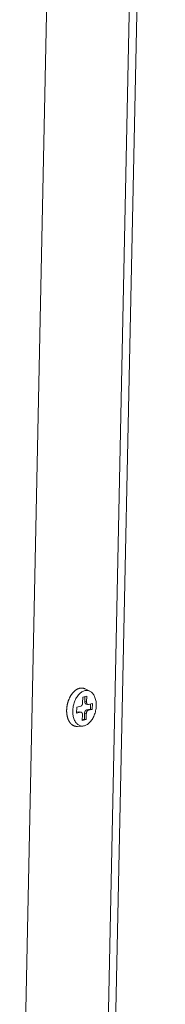
# Model space of a CAD drawing. Extents: x 1161 to 2211, y 0 to 1485.
# Drawn here: x 2027 to 2036, y 841 to 900 of the extents above; entities that cross this region are included whole.
import ezdxf

# ---------------------------------------------------------------- set-up
doc = ezdxf.new("R2010")
doc.units = 0
doc.header["$LTSCALE"] = 15
doc.layers.get('0').update_dxf_attribs({"linetype": 'CONTINUOUS'})
doc.layers.add('rahm2', color=2, linetype='CONTINUOUS', plot=False)
doc.layers.add('UK4', color=4, linetype='CONTINUOUS')

# ---------------------------------------------------------------- blocks, each defined once
blk = doc.blocks.new('W629.de_P2_2')
at = {"lineweight": 0, "extrusion": (-5.55112e-17, 0.965885, 0.258972)}
for p, q in [((349.65, 295.479), (351.133, 366.115)), ((350.921, 365.813), (349.442, 295.318)), ((347.149, 293.531), (348.602, 363.978)), ((348.876, 310.249), (348.982, 310.274)), ((349.07, 310.409), (348.939, 310.474)), ((348.982, 310.274), (348.979, 310.114)), ((348.711, 309.972), (348.818, 309.997)), ((348.872, 310.09), (348.876, 310.249)), ((348.931, 310.124), (348.934, 310.263)), ((348.979, 310.114), (348.931, 310.124)), ((349.016, 310.047), (348.968, 310.056)), ((349.03, 310.047), (349.137, 310.072)), ((349.086, 309.922), (349.089, 310.061)), ((349.137, 310.072), (349.133, 309.913)), ((348.708, 309.813), (348.711, 309.972)), ((348.708, 309.834), (348.767, 309.847)), ((348.814, 309.838), (348.708, 309.813)), ((348.814, 309.838), (348.767, 309.847)), ((348.829, 309.838), (348.781, 309.848)), ((348.863, 309.611), (348.866, 309.771)), ((348.921, 309.646), (348.925, 309.805)), ((348.972, 309.796), (348.925, 309.805)), ((348.972, 309.796), (348.969, 309.636)), ((348.979, 309.897), (349.086, 309.922)), ((349.027, 309.888), (348.979, 309.897)), ((349.133, 309.913), (349.027, 309.888)), ((349.133, 309.913), (349.086, 309.922)), ((348.863, 309.632), (348.921, 309.646)), ((348.969, 309.636), (348.863, 309.611)), ((348.969, 309.636), (348.921, 309.646)), ((348.875, 309.456), (348.729, 309.447))]:
    blk.add_line(p, q, dxfattribs=at)
at = {"lineweight": 0}
for points in [[(348.939, 310.474), (348.932, 310.477), (348.926, 310.48), (348.919, 310.482), (348.912, 310.485), (348.905, 310.487), (348.898, 310.489), (348.891, 310.491), (348.885, 310.492), (348.877, 310.493), (348.87, 310.494), (348.863, 310.495), (348.856, 310.496), (348.849, 310.496), (348.842, 310.496), (348.835, 310.496), (348.827, 310.495), (348.82, 310.495), (348.813, 310.494), (348.805, 310.493), (348.798, 310.491), (348.791, 310.49), (348.783, 310.488), (348.776, 310.486), (348.769, 310.483), (348.761, 310.481), (348.754, 310.478), (348.747, 310.475), (348.739, 310.472), (348.732, 310.469), (348.725, 310.465), (348.718, 310.461), (348.71, 310.457), (348.703, 310.453), (348.696, 310.448), (348.689, 310.443), (348.682, 310.438), (348.675, 310.433), (348.668, 310.428), (348.661, 310.422), (348.654, 310.416), (348.647, 310.41), (348.64, 310.404), (348.634, 310.398), (348.627, 310.391), (348.621, 310.384), (348.614, 310.377), (348.608, 310.37), (348.601, 310.363), (348.595, 310.355), (348.589, 310.348), (348.583, 310.34), (348.577, 310.332), (348.571, 310.324), (348.565, 310.315), (348.559, 310.307), (348.554, 310.298), (348.548, 310.289), (348.543, 310.281), (348.538, 310.271), (348.532, 310.262), (348.527, 310.253), (348.522, 310.243), (348.517, 310.234), (348.513, 310.224), (348.508, 310.214), (348.504, 310.204), (348.499, 310.194), (348.495, 310.184), (348.491, 310.174), (348.487, 310.164), (348.483, 310.153), (348.479, 310.143), (348.476, 310.132), (348.472, 310.122), (348.469, 310.111), (348.466, 310.1), (348.463, 310.089), (348.46, 310.078), (348.457, 310.067), (348.455, 310.056), (348.452, 310.045), (348.45, 310.034), (348.448, 310.023), (348.446, 310.012), (348.444, 310.001), (348.442, 309.99), (348.441, 309.979), (348.439, 309.968), (348.438, 309.957), (348.437, 309.945), (348.436, 309.934), (348.435, 309.923), (348.435, 309.912), (348.434, 309.901), (348.434, 309.89)], [(348.818, 309.997), (348.819, 309.998), (348.819, 309.998), (348.82, 309.998), (348.821, 309.998), (348.822, 309.999), (348.823, 309.999), (348.824, 309.999), (348.825, 310), (348.826, 310), (348.826, 310.001), (348.827, 310.001), (348.828, 310.001), (348.829, 310.002), (348.83, 310.002), (348.831, 310.003), (348.832, 310.003), (348.832, 310.004), (348.833, 310.005), (348.834, 310.005), (348.835, 310.006), (348.836, 310.006), (348.837, 310.007), (348.838, 310.008), (348.838, 310.008), (348.839, 310.009), (348.84, 310.01), (348.841, 310.011), (348.842, 310.011), (348.842, 310.012), (348.843, 310.013), (348.844, 310.014), (348.845, 310.015), (348.845, 310.015), (348.846, 310.016), (348.847, 310.017), (348.848, 310.018), (348.848, 310.019), (348.849, 310.02), (348.85, 310.021), (348.851, 310.022), (348.851, 310.023), (348.852, 310.024), (348.853, 310.025), (348.853, 310.026), (348.854, 310.027), (348.855, 310.028), (348.855, 310.029), (348.856, 310.03), (348.857, 310.031), (348.857, 310.032), (348.858, 310.033), (348.859, 310.035), (348.859, 310.036), (348.86, 310.037), (348.86, 310.038), (348.861, 310.039), (348.861, 310.04), (348.862, 310.042), (348.862, 310.043), (348.863, 310.044), (348.863, 310.045), (348.864, 310.046), (348.864, 310.048), (348.865, 310.049), (348.865, 310.05), (348.866, 310.051), (348.866, 310.053), (348.867, 310.054), (348.867, 310.055), (348.867, 310.056), (348.868, 310.058), (348.868, 310.059), (348.868, 310.06), (348.869, 310.062), (348.869, 310.063), (348.869, 310.064), (348.87, 310.066), (348.87, 310.067), (348.87, 310.068), (348.87, 310.07), (348.871, 310.071), (348.871, 310.072), (348.871, 310.074), (348.871, 310.075), (348.871, 310.076), (348.872, 310.078), (348.872, 310.079), (348.872, 310.08), (348.872, 310.082), (348.872, 310.083), (348.872, 310.084), (348.872, 310.086), (348.872, 310.087), (348.872, 310.088), (348.872, 310.09)], [(348.968, 310.056), (348.967, 310.057), (348.967, 310.057), (348.966, 310.057), (348.965, 310.057), (348.965, 310.057), (348.964, 310.057), (348.963, 310.058), (348.963, 310.058), (348.962, 310.058), (348.961, 310.058), (348.961, 310.059), (348.96, 310.059), (348.959, 310.059), (348.959, 310.06), (348.958, 310.06), (348.958, 310.06), (348.957, 310.061), (348.956, 310.061), (348.956, 310.062), (348.955, 310.062), (348.954, 310.062), (348.954, 310.063), (348.953, 310.063), (348.953, 310.064), (348.952, 310.064), (348.952, 310.065), (348.951, 310.065), (348.95, 310.066), (348.95, 310.066), (348.949, 310.067), (348.949, 310.067), (348.948, 310.068), (348.948, 310.069), (348.947, 310.069), (348.947, 310.07), (348.946, 310.07), (348.946, 310.071), (348.945, 310.072), (348.945, 310.072), (348.944, 310.073), (348.944, 310.074), (348.943, 310.075), (348.943, 310.075), (348.942, 310.076), (348.942, 310.077), (348.942, 310.077), (348.941, 310.078), (348.941, 310.079), (348.94, 310.08), (348.94, 310.08), (348.94, 310.081), (348.939, 310.082), (348.939, 310.083), (348.938, 310.084), (348.938, 310.085), (348.938, 310.085), (348.937, 310.086), (348.937, 310.087), (348.937, 310.088), (348.936, 310.089), (348.936, 310.09), (348.936, 310.091), (348.935, 310.092), (348.935, 310.092), (348.935, 310.093), (348.935, 310.094), (348.934, 310.095), (348.934, 310.096), (348.934, 310.097), (348.934, 310.098), (348.934, 310.099), (348.933, 310.1), (348.933, 310.101), (348.933, 310.102), (348.933, 310.103), (348.933, 310.104), (348.932, 310.105), (348.932, 310.106), (348.932, 310.107), (348.932, 310.108), (348.932, 310.109), (348.932, 310.11), (348.932, 310.111), (348.932, 310.112), (348.932, 310.113), (348.931, 310.114), (348.931, 310.115), (348.931, 310.116), (348.931, 310.118), (348.931, 310.119), (348.931, 310.12), (348.931, 310.121), (348.931, 310.122), (348.931, 310.123), (348.931, 310.124)], [(348.979, 310.114), (348.979, 310.113), (348.979, 310.112), (348.979, 310.111), (348.979, 310.109), (348.979, 310.108), (348.979, 310.107), (348.979, 310.105), (348.979, 310.104), (348.979, 310.103), (348.979, 310.102), (348.979, 310.1), (348.979, 310.099), (348.98, 310.098), (348.98, 310.097), (348.98, 310.095), (348.98, 310.094), (348.98, 310.093), (348.981, 310.092), (348.981, 310.09), (348.981, 310.089), (348.981, 310.088), (348.982, 310.087), (348.982, 310.086), (348.982, 310.085), (348.983, 310.083), (348.983, 310.082), (348.983, 310.081), (348.984, 310.08), (348.984, 310.079), (348.984, 310.078), (348.985, 310.077), (348.985, 310.076), (348.986, 310.075), (348.986, 310.074), (348.987, 310.073), (348.987, 310.072), (348.987, 310.071), (348.988, 310.07), (348.988, 310.069), (348.989, 310.068), (348.989, 310.067), (348.99, 310.066), (348.991, 310.065), (348.991, 310.065), (348.992, 310.064), (348.992, 310.063), (348.993, 310.062), (348.993, 310.061), (348.994, 310.061), (348.995, 310.06), (348.995, 310.059), (348.996, 310.058), (348.997, 310.058), (348.997, 310.057), (348.998, 310.056), (348.999, 310.056), (348.999, 310.055), (349, 310.055), (349.001, 310.054), (349.001, 310.053), (349.002, 310.053), (349.003, 310.052), (349.004, 310.052), (349.004, 310.051), (349.005, 310.051), (349.006, 310.05), (349.007, 310.05), (349.007, 310.05), (349.008, 310.049), (349.009, 310.049), (349.01, 310.049), (349.011, 310.048), (349.011, 310.048), (349.012, 310.048), (349.013, 310.047), (349.014, 310.047), (349.015, 310.047), (349.016, 310.047), (349.016, 310.047), (349.017, 310.047), (349.018, 310.046), (349.019, 310.046), (349.02, 310.046), (349.021, 310.046), (349.022, 310.046), (349.022, 310.046), (349.023, 310.046), (349.024, 310.046), (349.025, 310.046), (349.026, 310.046), (349.027, 310.047), (349.028, 310.047), (349.028, 310.047), (349.029, 310.047), (349.03, 310.047)], [(348.434, 309.89), (348.434, 309.882), (348.434, 309.874), (348.434, 309.866), (348.434, 309.858), (348.434, 309.85), (348.434, 309.843), (348.435, 309.835), (348.435, 309.827), (348.436, 309.819), (348.436, 309.812), (348.437, 309.804), (348.438, 309.797), (348.439, 309.789), (348.44, 309.781), (348.441, 309.774), (348.442, 309.767), (348.443, 309.759), (348.444, 309.752), (348.445, 309.745), (348.447, 309.737), (348.448, 309.73), (348.45, 309.723), (348.451, 309.716), (348.453, 309.709), (348.455, 309.702), (348.457, 309.695), (348.459, 309.688), (348.461, 309.682), (348.463, 309.675), (348.465, 309.668), (348.467, 309.662), (348.47, 309.655), (348.472, 309.649), (348.474, 309.643), (348.477, 309.636), (348.48, 309.63), (348.482, 309.624), (348.485, 309.618), (348.488, 309.612), (348.491, 309.606), (348.494, 309.601), (348.497, 309.595), (348.5, 309.589), (348.503, 309.584), (348.506, 309.579), (348.509, 309.573), (348.513, 309.568), (348.516, 309.563), (348.52, 309.558), (348.523, 309.553), (348.527, 309.548), (348.53, 309.544), (348.534, 309.539), (348.538, 309.534), (348.542, 309.53), (348.545, 309.526), (348.549, 309.522), (348.553, 309.517), (348.557, 309.513), (348.561, 309.51), (348.566, 309.506), (348.57, 309.502), (348.574, 309.499), (348.578, 309.495), (348.583, 309.492), (348.587, 309.489), (348.591, 309.485), (348.596, 309.482), (348.6, 309.48), (348.605, 309.477), (348.61, 309.474), (348.614, 309.472), (348.619, 309.469), (348.624, 309.467), (348.628, 309.465), (348.633, 309.463), (348.638, 309.461), (348.643, 309.459), (348.648, 309.457), (348.653, 309.456), (348.658, 309.454), (348.663, 309.453), (348.668, 309.452), (348.673, 309.451), (348.678, 309.45), (348.683, 309.449), (348.688, 309.448), (348.693, 309.447), (348.698, 309.447), (348.703, 309.447), (348.708, 309.446), (348.714, 309.446), (348.719, 309.446), (348.724, 309.446), (348.729, 309.447)], [(348.767, 309.847), (348.767, 309.847), (348.767, 309.848), (348.767, 309.848), (348.767, 309.848), (348.768, 309.848), (348.768, 309.848), (348.768, 309.848), (348.768, 309.848), (348.768, 309.848), (348.768, 309.848), (348.769, 309.848), (348.769, 309.848), (348.769, 309.848), (348.769, 309.848), (348.769, 309.848), (348.769, 309.848), (348.769, 309.848), (348.77, 309.848), (348.77, 309.848), (348.77, 309.848), (348.77, 309.848), (348.77, 309.848), (348.77, 309.848), (348.771, 309.848), (348.771, 309.848), (348.771, 309.848), (348.771, 309.848), (348.771, 309.848), (348.771, 309.848), (348.772, 309.848), (348.772, 309.848), (348.772, 309.848), (348.772, 309.848), (348.772, 309.848), (348.772, 309.848), (348.772, 309.848), (348.773, 309.848), (348.773, 309.848), (348.773, 309.848), (348.773, 309.848), (348.773, 309.848), (348.773, 309.848), (348.774, 309.848), (348.774, 309.848), (348.774, 309.848), (348.774, 309.848), (348.774, 309.848), (348.774, 309.848), (348.774, 309.848), (348.775, 309.848), (348.775, 309.848), (348.775, 309.848), (348.775, 309.848), (348.775, 309.848), (348.775, 309.848), (348.776, 309.848), (348.776, 309.848), (348.776, 309.848), (348.776, 309.848), (348.776, 309.848), (348.776, 309.848), (348.776, 309.848), (348.777, 309.848), (348.777, 309.848), (348.777, 309.848), (348.777, 309.848), (348.777, 309.848), (348.777, 309.848), (348.778, 309.848), (348.778, 309.848), (348.778, 309.848), (348.778, 309.848), (348.778, 309.848), (348.778, 309.848), (348.778, 309.848), (348.779, 309.848), (348.779, 309.848), (348.779, 309.848), (348.779, 309.848), (348.779, 309.848), (348.779, 309.848), (348.78, 309.848), (348.78, 309.848), (348.78, 309.848), (348.78, 309.848), (348.78, 309.848), (348.78, 309.848), (348.78, 309.848), (348.781, 309.848), (348.781, 309.848), (348.781, 309.848), (348.781, 309.848), (348.781, 309.848), (348.781, 309.848), (348.781, 309.848)], [(348.866, 309.771), (348.866, 309.772), (348.866, 309.773), (348.866, 309.775), (348.866, 309.776), (348.866, 309.777), (348.866, 309.779), (348.866, 309.78), (348.866, 309.781), (348.865, 309.782), (348.865, 309.784), (348.865, 309.785), (348.865, 309.786), (348.865, 309.787), (348.865, 309.789), (348.865, 309.79), (348.864, 309.791), (348.864, 309.792), (348.864, 309.794), (348.864, 309.795), (348.863, 309.796), (348.863, 309.797), (348.863, 309.798), (348.863, 309.799), (348.862, 309.801), (348.862, 309.802), (348.862, 309.803), (348.861, 309.804), (348.861, 309.805), (348.861, 309.806), (348.86, 309.807), (348.86, 309.808), (348.859, 309.809), (348.859, 309.81), (348.859, 309.811), (348.858, 309.812), (348.858, 309.813), (348.857, 309.814), (348.857, 309.815), (348.856, 309.816), (348.856, 309.817), (348.855, 309.818), (348.855, 309.819), (348.854, 309.82), (348.853, 309.821), (348.853, 309.821), (348.852, 309.822), (348.852, 309.823), (348.851, 309.824), (348.851, 309.825), (348.85, 309.825), (348.849, 309.826), (348.849, 309.827), (348.848, 309.827), (348.847, 309.828), (348.847, 309.829), (348.846, 309.829), (348.845, 309.83), (348.845, 309.831), (348.844, 309.831), (348.843, 309.832), (348.842, 309.832), (348.842, 309.833), (348.841, 309.833), (348.84, 309.834), (348.839, 309.834), (348.839, 309.835), (348.838, 309.835), (348.837, 309.836), (348.836, 309.836), (348.836, 309.836), (348.835, 309.837), (348.834, 309.837), (348.833, 309.837), (348.832, 309.837), (348.832, 309.838), (348.831, 309.838), (348.83, 309.838), (348.829, 309.838), (348.828, 309.838), (348.827, 309.839), (348.826, 309.839), (348.826, 309.839), (348.825, 309.839), (348.824, 309.839), (348.823, 309.839), (348.822, 309.839), (348.821, 309.839), (348.82, 309.839), (348.82, 309.839), (348.819, 309.839), (348.818, 309.839), (348.817, 309.838), (348.816, 309.838), (348.815, 309.838), (348.814, 309.838)], [(348.925, 309.805), (348.925, 309.806), (348.925, 309.808), (348.925, 309.809), (348.925, 309.81), (348.925, 309.812), (348.925, 309.813), (348.925, 309.814), (348.925, 309.816), (348.925, 309.817), (348.926, 309.818), (348.926, 309.82), (348.926, 309.821), (348.926, 309.822), (348.926, 309.824), (348.927, 309.825), (348.927, 309.826), (348.927, 309.828), (348.927, 309.829), (348.928, 309.83), (348.928, 309.832), (348.928, 309.833), (348.929, 309.834), (348.929, 309.836), (348.929, 309.837), (348.93, 309.838), (348.93, 309.84), (348.931, 309.841), (348.931, 309.842), (348.931, 309.843), (348.932, 309.845), (348.932, 309.846), (348.933, 309.847), (348.933, 309.848), (348.934, 309.85), (348.934, 309.851), (348.935, 309.852), (348.935, 309.853), (348.936, 309.854), (348.936, 309.856), (348.937, 309.857), (348.937, 309.858), (348.938, 309.859), (348.939, 309.86), (348.939, 309.861), (348.94, 309.862), (348.94, 309.864), (348.941, 309.865), (348.942, 309.866), (348.942, 309.867), (348.943, 309.868), (348.944, 309.869), (348.944, 309.87), (348.945, 309.871), (348.946, 309.872), (348.946, 309.873), (348.947, 309.874), (348.948, 309.875), (348.949, 309.876), (348.949, 309.877), (348.95, 309.878), (348.951, 309.878), (348.952, 309.879), (348.952, 309.88), (348.953, 309.881), (348.954, 309.882), (348.955, 309.883), (348.955, 309.883), (348.956, 309.884), (348.957, 309.885), (348.958, 309.886), (348.959, 309.886), (348.96, 309.887), (348.96, 309.888), (348.961, 309.888), (348.962, 309.889), (348.963, 309.89), (348.964, 309.89), (348.965, 309.891), (348.965, 309.891), (348.966, 309.892), (348.967, 309.892), (348.968, 309.893), (348.969, 309.893), (348.97, 309.894), (348.971, 309.894), (348.971, 309.895), (348.972, 309.895), (348.973, 309.895), (348.974, 309.896), (348.975, 309.896), (348.976, 309.896), (348.977, 309.897), (348.978, 309.897), (348.979, 309.897), (348.979, 309.897)], [(349.027, 309.888), (349.026, 309.888), (349.025, 309.887), (349.024, 309.887), (349.023, 309.887), (349.023, 309.887), (349.022, 309.886), (349.021, 309.886), (349.02, 309.885), (349.019, 309.885), (349.018, 309.885), (349.017, 309.884), (349.016, 309.884), (349.016, 309.883), (349.015, 309.883), (349.014, 309.882), (349.013, 309.882), (349.012, 309.881), (349.011, 309.881), (349.01, 309.88), (349.01, 309.879), (349.009, 309.879), (349.008, 309.878), (349.007, 309.878), (349.006, 309.877), (349.005, 309.876), (349.005, 309.875), (349.004, 309.875), (349.003, 309.874), (349.002, 309.873), (349.001, 309.872), (349.001, 309.871), (349, 309.871), (348.999, 309.87), (348.998, 309.869), (348.998, 309.868), (348.997, 309.867), (348.996, 309.866), (348.995, 309.865), (348.995, 309.864), (348.994, 309.863), (348.993, 309.862), (348.993, 309.861), (348.992, 309.86), (348.991, 309.859), (348.99, 309.858), (348.99, 309.857), (348.989, 309.856), (348.989, 309.855), (348.988, 309.854), (348.987, 309.853), (348.987, 309.852), (348.986, 309.851), (348.985, 309.85), (348.985, 309.848), (348.984, 309.847), (348.984, 309.846), (348.983, 309.845), (348.983, 309.844), (348.982, 309.843), (348.982, 309.841), (348.981, 309.84), (348.981, 309.839), (348.98, 309.838), (348.98, 309.836), (348.979, 309.835), (348.979, 309.834), (348.978, 309.833), (348.978, 309.831), (348.978, 309.83), (348.977, 309.829), (348.977, 309.827), (348.977, 309.826), (348.976, 309.825), (348.976, 309.824), (348.976, 309.822), (348.975, 309.821), (348.975, 309.82), (348.975, 309.818), (348.974, 309.817), (348.974, 309.816), (348.974, 309.814), (348.974, 309.813), (348.973, 309.812), (348.973, 309.81), (348.973, 309.809), (348.973, 309.808), (348.973, 309.806), (348.973, 309.805), (348.973, 309.804), (348.972, 309.802), (348.972, 309.801), (348.972, 309.8), (348.972, 309.798), (348.972, 309.797), (348.972, 309.796)]]:
    blk.add_lwpolyline(points, dxfattribs=at)
blk.add_lwpolyline([(348.601, 309.867), (348.603, 309.899), (348.605, 309.931), (348.609, 309.964), (348.615, 309.996), (348.622, 310.028), (348.63, 310.059), (348.639, 310.09), (348.65, 310.121), (348.662, 310.15), (348.675, 310.179), (348.689, 310.207), (348.704, 310.233), (348.72, 310.258), (348.737, 310.282), (348.755, 310.305), (348.774, 310.325), (348.793, 310.344), (348.812, 310.362), (348.833, 310.377), (348.853, 310.391), (348.874, 310.403), (348.895, 310.412), (348.916, 310.42), (348.938, 310.425), (348.959, 310.429), (348.98, 310.43), (349.001, 310.429), (349.021, 310.426), (349.041, 310.421), (349.06, 310.414), (349.079, 310.405), (349.097, 310.393), (349.115, 310.38), (349.131, 310.365), (349.147, 310.348), (349.162, 310.329), (349.175, 310.309), (349.188, 310.286), (349.199, 310.263), (349.209, 310.238), (349.218, 310.212), (349.226, 310.184), (349.232, 310.156), (349.237, 310.126), (349.241, 310.096), (349.243, 310.065), (349.243, 310.034), (349.243, 310.002), (349.241, 309.97), (349.237, 309.938), (349.232, 309.905), (349.226, 309.873), (349.219, 309.842), (349.21, 309.81), (349.2, 309.78), (349.189, 309.75), (349.176, 309.721), (349.163, 309.692), (349.148, 309.665), (349.132, 309.639), (349.116, 309.615), (349.098, 309.592), (349.08, 309.57), (349.061, 309.55), (349.042, 309.532), (349.022, 309.516), (349.002, 309.501), (348.981, 309.488), (348.96, 309.478), (348.939, 309.469), (348.918, 309.462), (348.896, 309.458), (348.875, 309.456), (348.854, 309.455), (348.834, 309.457), (348.814, 309.461), (348.794, 309.468), (348.775, 309.476), (348.756, 309.486), (348.738, 309.498), (348.721, 309.513), (348.705, 309.529), (348.69, 309.547), (348.676, 309.566), (348.663, 309.587), (348.651, 309.61), (348.64, 309.635), (348.631, 309.66), (348.622, 309.687), (348.615, 309.715), (348.61, 309.744), (348.606, 309.774), (348.603, 309.804), (348.601, 309.836)], close=True, dxfattribs=at)
blk = doc.blocks.new('W629.de_P2_1')
at = {"lineweight": 0, "extrusion": (-5.55112e-17, 0.965885, 0.258972)}
for p, q in [((349.65, 295.479), (351.133, 366.115)), ((347.149, 293.531), (348.602, 363.978)), ((348.876, 310.249), (348.982, 310.274)), ((349.07, 310.409), (348.939, 310.474)), ((348.982, 310.274), (348.979, 310.114)), ((348.711, 309.972), (348.818, 309.997)), ((348.872, 310.09), (348.876, 310.249)), ((348.931, 310.124), (348.934, 310.263)), ((349.016, 310.047), (348.968, 310.056)), ((349.03, 310.047), (349.137, 310.072)), ((349.086, 309.922), (349.089, 310.061)), ((349.137, 310.072), (349.133, 309.913)), ((348.708, 309.813), (348.711, 309.972)), ((348.708, 309.834), (348.767, 309.847)), ((348.814, 309.838), (348.708, 309.813)), ((348.829, 309.838), (348.781, 309.848)), ((348.863, 309.611), (348.866, 309.771)), ((348.921, 309.646), (348.925, 309.805)), ((348.972, 309.796), (348.969, 309.636)), ((348.979, 309.897), (349.086, 309.922)), ((349.133, 309.913), (349.027, 309.888)), ((349.133, 309.913), (349.086, 309.922)), ((348.863, 309.632), (348.921, 309.646)), ((348.969, 309.636), (348.863, 309.611)), ((348.969, 309.636), (348.921, 309.646)), ((348.875, 309.456), (348.729, 309.447))]:
    blk.add_line(p, q, dxfattribs=at)
at = {"lineweight": 0}
for points in [[(348.939, 310.474), (348.932, 310.477), (348.926, 310.48), (348.919, 310.482), (348.912, 310.485), (348.905, 310.487), (348.898, 310.489), (348.891, 310.491), (348.885, 310.492), (348.877, 310.493), (348.87, 310.494), (348.863, 310.495), (348.856, 310.496), (348.849, 310.496), (348.842, 310.496), (348.835, 310.496), (348.827, 310.495), (348.82, 310.495), (348.813, 310.494), (348.805, 310.493), (348.798, 310.491), (348.791, 310.49), (348.783, 310.488), (348.776, 310.486), (348.769, 310.483), (348.761, 310.481), (348.754, 310.478), (348.747, 310.475), (348.739, 310.472), (348.732, 310.469), (348.725, 310.465), (348.718, 310.461), (348.71, 310.457), (348.703, 310.453), (348.696, 310.448), (348.689, 310.443), (348.682, 310.438), (348.675, 310.433), (348.668, 310.428), (348.661, 310.422), (348.654, 310.416), (348.647, 310.41), (348.64, 310.404), (348.634, 310.398), (348.627, 310.391), (348.621, 310.384), (348.614, 310.377), (348.608, 310.37), (348.601, 310.363), (348.595, 310.355), (348.589, 310.348), (348.583, 310.34), (348.577, 310.332), (348.571, 310.324), (348.565, 310.315), (348.559, 310.307), (348.554, 310.298), (348.548, 310.289), (348.543, 310.281), (348.538, 310.271), (348.532, 310.262), (348.527, 310.253), (348.522, 310.243), (348.517, 310.234), (348.513, 310.224), (348.508, 310.214), (348.504, 310.204), (348.499, 310.194), (348.495, 310.184), (348.491, 310.174), (348.487, 310.164), (348.483, 310.153), (348.479, 310.143), (348.476, 310.132), (348.472, 310.122), (348.469, 310.111), (348.466, 310.1), (348.463, 310.089), (348.46, 310.078), (348.457, 310.067), (348.455, 310.056), (348.452, 310.045), (348.45, 310.034), (348.448, 310.023), (348.446, 310.012), (348.444, 310.001), (348.442, 309.99), (348.441, 309.979), (348.439, 309.968), (348.438, 309.957), (348.437, 309.945), (348.436, 309.934), (348.435, 309.923), (348.435, 309.912), (348.434, 309.901), (348.434, 309.89)], [(348.818, 309.997), (348.819, 309.998), (348.819, 309.998), (348.82, 309.998), (348.821, 309.998), (348.822, 309.999), (348.823, 309.999), (348.824, 309.999), (348.825, 310), (348.826, 310), (348.826, 310.001), (348.827, 310.001), (348.828, 310.001), (348.829, 310.002), (348.83, 310.002), (348.831, 310.003), (348.832, 310.003), (348.832, 310.004), (348.833, 310.005), (348.834, 310.005), (348.835, 310.006), (348.836, 310.006), (348.837, 310.007), (348.838, 310.008), (348.838, 310.008), (348.839, 310.009), (348.84, 310.01), (348.841, 310.011), (348.842, 310.011), (348.842, 310.012), (348.843, 310.013), (348.844, 310.014), (348.845, 310.015), (348.845, 310.015), (348.846, 310.016), (348.847, 310.017), (348.848, 310.018), (348.848, 310.019), (348.849, 310.02), (348.85, 310.021), (348.851, 310.022), (348.851, 310.023), (348.852, 310.024), (348.853, 310.025), (348.853, 310.026), (348.854, 310.027), (348.855, 310.028), (348.855, 310.029), (348.856, 310.03), (348.857, 310.031), (348.857, 310.032), (348.858, 310.033), (348.859, 310.035), (348.859, 310.036), (348.86, 310.037), (348.86, 310.038), (348.861, 310.039), (348.861, 310.04), (348.862, 310.042), (348.862, 310.043), (348.863, 310.044), (348.863, 310.045), (348.864, 310.046), (348.864, 310.048), (348.865, 310.049), (348.865, 310.05), (348.866, 310.051), (348.866, 310.053), (348.867, 310.054), (348.867, 310.055), (348.867, 310.056), (348.868, 310.058), (348.868, 310.059), (348.868, 310.06), (348.869, 310.062), (348.869, 310.063), (348.869, 310.064), (348.87, 310.066), (348.87, 310.067), (348.87, 310.068), (348.87, 310.07), (348.871, 310.071), (348.871, 310.072), (348.871, 310.074), (348.871, 310.075), (348.871, 310.076), (348.872, 310.078), (348.872, 310.079), (348.872, 310.08), (348.872, 310.082), (348.872, 310.083), (348.872, 310.084), (348.872, 310.086), (348.872, 310.087), (348.872, 310.088), (348.872, 310.09)], [(348.968, 310.056), (348.967, 310.057), (348.967, 310.057), (348.966, 310.057), (348.965, 310.057), (348.965, 310.057), (348.964, 310.057), (348.963, 310.058), (348.963, 310.058), (348.962, 310.058), (348.961, 310.058), (348.961, 310.059), (348.96, 310.059), (348.959, 310.059), (348.959, 310.06), (348.958, 310.06), (348.958, 310.06), (348.957, 310.061), (348.956, 310.061), (348.956, 310.062), (348.955, 310.062), (348.954, 310.062), (348.954, 310.063), (348.953, 310.063), (348.953, 310.064), (348.952, 310.064), (348.952, 310.065), (348.951, 310.065), (348.95, 310.066), (348.95, 310.066), (348.949, 310.067), (348.949, 310.067), (348.948, 310.068), (348.948, 310.069), (348.947, 310.069), (348.947, 310.07), (348.946, 310.07), (348.946, 310.071), (348.945, 310.072), (348.945, 310.072), (348.944, 310.073), (348.944, 310.074), (348.943, 310.075), (348.943, 310.075), (348.942, 310.076), (348.942, 310.077), (348.942, 310.077), (348.941, 310.078), (348.941, 310.079), (348.94, 310.08), (348.94, 310.08), (348.94, 310.081), (348.939, 310.082), (348.939, 310.083), (348.938, 310.084), (348.938, 310.085), (348.938, 310.085), (348.937, 310.086), (348.937, 310.087), (348.937, 310.088), (348.936, 310.089), (348.936, 310.09), (348.936, 310.091), (348.935, 310.092), (348.935, 310.092), (348.935, 310.093), (348.935, 310.094), (348.934, 310.095), (348.934, 310.096), (348.934, 310.097), (348.934, 310.098), (348.934, 310.099), (348.933, 310.1), (348.933, 310.101), (348.933, 310.102), (348.933, 310.103), (348.933, 310.104), (348.932, 310.105), (348.932, 310.106), (348.932, 310.107), (348.932, 310.108), (348.932, 310.109), (348.932, 310.11), (348.932, 310.111), (348.932, 310.112), (348.932, 310.113), (348.931, 310.114), (348.931, 310.115), (348.931, 310.116), (348.931, 310.118), (348.931, 310.119), (348.931, 310.12), (348.931, 310.121), (348.931, 310.122), (348.931, 310.123), (348.931, 310.124)], [(348.979, 310.114), (348.979, 310.113), (348.979, 310.112), (348.979, 310.111), (348.979, 310.109), (348.979, 310.108), (348.979, 310.107), (348.979, 310.105), (348.979, 310.104), (348.979, 310.103), (348.979, 310.102), (348.979, 310.1), (348.979, 310.099), (348.98, 310.098), (348.98, 310.097), (348.98, 310.095), (348.98, 310.094), (348.98, 310.093), (348.981, 310.092), (348.981, 310.09), (348.981, 310.089), (348.981, 310.088), (348.982, 310.087), (348.982, 310.086), (348.982, 310.085), (348.983, 310.083), (348.983, 310.082), (348.983, 310.081), (348.984, 310.08), (348.984, 310.079), (348.984, 310.078), (348.985, 310.077), (348.985, 310.076), (348.986, 310.075), (348.986, 310.074), (348.987, 310.073), (348.987, 310.072), (348.987, 310.071), (348.988, 310.07), (348.988, 310.069), (348.989, 310.068), (348.989, 310.067), (348.99, 310.066), (348.991, 310.065), (348.991, 310.065), (348.992, 310.064), (348.992, 310.063), (348.993, 310.062), (348.993, 310.061), (348.994, 310.061), (348.995, 310.06), (348.995, 310.059), (348.996, 310.058), (348.997, 310.058), (348.997, 310.057), (348.998, 310.056), (348.999, 310.056), (348.999, 310.055), (349, 310.055), (349.001, 310.054), (349.001, 310.053), (349.002, 310.053), (349.003, 310.052), (349.004, 310.052), (349.004, 310.051), (349.005, 310.051), (349.006, 310.05), (349.007, 310.05), (349.007, 310.05), (349.008, 310.049), (349.009, 310.049), (349.01, 310.049), (349.011, 310.048), (349.011, 310.048), (349.012, 310.048), (349.013, 310.047), (349.014, 310.047), (349.015, 310.047), (349.016, 310.047), (349.016, 310.047), (349.017, 310.047), (349.018, 310.046), (349.019, 310.046), (349.02, 310.046), (349.021, 310.046), (349.022, 310.046), (349.022, 310.046), (349.023, 310.046), (349.024, 310.046), (349.025, 310.046), (349.026, 310.046), (349.027, 310.047), (349.028, 310.047), (349.028, 310.047), (349.029, 310.047), (349.03, 310.047)], [(348.434, 309.89), (348.434, 309.882), (348.434, 309.874), (348.434, 309.866), (348.434, 309.858), (348.434, 309.85), (348.434, 309.843), (348.435, 309.835), (348.435, 309.827), (348.436, 309.819), (348.436, 309.812), (348.437, 309.804), (348.438, 309.797), (348.439, 309.789), (348.44, 309.781), (348.441, 309.774), (348.442, 309.767), (348.443, 309.759), (348.444, 309.752), (348.445, 309.745), (348.447, 309.737), (348.448, 309.73), (348.45, 309.723), (348.451, 309.716), (348.453, 309.709), (348.455, 309.702), (348.457, 309.695), (348.459, 309.688), (348.461, 309.682), (348.463, 309.675), (348.465, 309.668), (348.467, 309.662), (348.47, 309.655), (348.472, 309.649), (348.474, 309.643), (348.477, 309.636), (348.48, 309.63), (348.482, 309.624), (348.485, 309.618), (348.488, 309.612), (348.491, 309.606), (348.494, 309.601), (348.497, 309.595), (348.5, 309.589), (348.503, 309.584), (348.506, 309.579), (348.509, 309.573), (348.513, 309.568), (348.516, 309.563), (348.52, 309.558), (348.523, 309.553), (348.527, 309.548), (348.53, 309.544), (348.534, 309.539), (348.538, 309.534), (348.542, 309.53), (348.545, 309.526), (348.549, 309.522), (348.553, 309.517), (348.557, 309.513), (348.561, 309.51), (348.566, 309.506), (348.57, 309.502), (348.574, 309.499), (348.578, 309.495), (348.583, 309.492), (348.587, 309.489), (348.591, 309.485), (348.596, 309.482), (348.6, 309.48), (348.605, 309.477), (348.61, 309.474), (348.614, 309.472), (348.619, 309.469), (348.624, 309.467), (348.628, 309.465), (348.633, 309.463), (348.638, 309.461), (348.643, 309.459), (348.648, 309.457), (348.653, 309.456), (348.658, 309.454), (348.663, 309.453), (348.668, 309.452), (348.673, 309.451), (348.678, 309.45), (348.683, 309.449), (348.688, 309.448), (348.693, 309.447), (348.698, 309.447), (348.703, 309.447), (348.708, 309.446), (348.714, 309.446), (348.719, 309.446), (348.724, 309.446), (348.729, 309.447)], [(348.767, 309.847), (348.767, 309.847), (348.767, 309.848), (348.767, 309.848), (348.767, 309.848), (348.768, 309.848), (348.768, 309.848), (348.768, 309.848), (348.768, 309.848), (348.768, 309.848), (348.768, 309.848), (348.769, 309.848), (348.769, 309.848), (348.769, 309.848), (348.769, 309.848), (348.769, 309.848), (348.769, 309.848), (348.769, 309.848), (348.77, 309.848), (348.77, 309.848), (348.77, 309.848), (348.77, 309.848), (348.77, 309.848), (348.77, 309.848), (348.771, 309.848), (348.771, 309.848), (348.771, 309.848), (348.771, 309.848), (348.771, 309.848), (348.771, 309.848), (348.772, 309.848), (348.772, 309.848), (348.772, 309.848), (348.772, 309.848), (348.772, 309.848), (348.772, 309.848), (348.772, 309.848), (348.773, 309.848), (348.773, 309.848), (348.773, 309.848), (348.773, 309.848), (348.773, 309.848), (348.773, 309.848), (348.774, 309.848), (348.774, 309.848), (348.774, 309.848), (348.774, 309.848), (348.774, 309.848), (348.774, 309.848), (348.774, 309.848), (348.775, 309.848), (348.775, 309.848), (348.775, 309.848), (348.775, 309.848), (348.775, 309.848), (348.775, 309.848), (348.776, 309.848), (348.776, 309.848), (348.776, 309.848), (348.776, 309.848), (348.776, 309.848), (348.776, 309.848), (348.776, 309.848), (348.777, 309.848), (348.777, 309.848), (348.777, 309.848), (348.777, 309.848), (348.777, 309.848), (348.777, 309.848), (348.778, 309.848), (348.778, 309.848), (348.778, 309.848), (348.778, 309.848), (348.778, 309.848), (348.778, 309.848), (348.778, 309.848), (348.779, 309.848), (348.779, 309.848), (348.779, 309.848), (348.779, 309.848), (348.779, 309.848), (348.779, 309.848), (348.78, 309.848), (348.78, 309.848), (348.78, 309.848), (348.78, 309.848), (348.78, 309.848), (348.78, 309.848), (348.78, 309.848), (348.781, 309.848), (348.781, 309.848), (348.781, 309.848), (348.781, 309.848), (348.781, 309.848), (348.781, 309.848), (348.781, 309.848)], [(348.866, 309.771), (348.866, 309.772), (348.866, 309.773), (348.866, 309.775), (348.866, 309.776), (348.866, 309.777), (348.866, 309.779), (348.866, 309.78), (348.866, 309.781), (348.865, 309.782), (348.865, 309.784), (348.865, 309.785), (348.865, 309.786), (348.865, 309.787), (348.865, 309.789), (348.865, 309.79), (348.864, 309.791), (348.864, 309.792), (348.864, 309.794), (348.864, 309.795), (348.863, 309.796), (348.863, 309.797), (348.863, 309.798), (348.863, 309.799), (348.862, 309.801), (348.862, 309.802), (348.862, 309.803), (348.861, 309.804), (348.861, 309.805), (348.861, 309.806), (348.86, 309.807), (348.86, 309.808), (348.859, 309.809), (348.859, 309.81), (348.859, 309.811), (348.858, 309.812), (348.858, 309.813), (348.857, 309.814), (348.857, 309.815), (348.856, 309.816), (348.856, 309.817), (348.855, 309.818), (348.855, 309.819), (348.854, 309.82), (348.853, 309.821), (348.853, 309.821), (348.852, 309.822), (348.852, 309.823), (348.851, 309.824), (348.851, 309.825), (348.85, 309.825), (348.849, 309.826), (348.849, 309.827), (348.848, 309.827), (348.847, 309.828), (348.847, 309.829), (348.846, 309.829), (348.845, 309.83), (348.845, 309.831), (348.844, 309.831), (348.843, 309.832), (348.842, 309.832), (348.842, 309.833), (348.841, 309.833), (348.84, 309.834), (348.839, 309.834), (348.839, 309.835), (348.838, 309.835), (348.837, 309.836), (348.836, 309.836), (348.836, 309.836), (348.835, 309.837), (348.834, 309.837), (348.833, 309.837), (348.832, 309.837), (348.832, 309.838), (348.831, 309.838), (348.83, 309.838), (348.829, 309.838), (348.828, 309.838), (348.827, 309.839), (348.826, 309.839), (348.826, 309.839), (348.825, 309.839), (348.824, 309.839), (348.823, 309.839), (348.822, 309.839), (348.821, 309.839), (348.82, 309.839), (348.82, 309.839), (348.819, 309.839), (348.818, 309.839), (348.817, 309.838), (348.816, 309.838), (348.815, 309.838), (348.814, 309.838)], [(348.925, 309.805), (348.925, 309.806), (348.925, 309.808), (348.925, 309.809), (348.925, 309.81), (348.925, 309.812), (348.925, 309.813), (348.925, 309.814), (348.925, 309.816), (348.925, 309.817), (348.926, 309.818), (348.926, 309.82), (348.926, 309.821), (348.926, 309.822), (348.926, 309.824), (348.927, 309.825), (348.927, 309.826), (348.927, 309.828), (348.927, 309.829), (348.928, 309.83), (348.928, 309.832), (348.928, 309.833), (348.929, 309.834), (348.929, 309.836), (348.929, 309.837), (348.93, 309.838), (348.93, 309.84), (348.931, 309.841), (348.931, 309.842), (348.931, 309.843), (348.932, 309.845), (348.932, 309.846), (348.933, 309.847), (348.933, 309.848), (348.934, 309.85), (348.934, 309.851), (348.935, 309.852), (348.935, 309.853), (348.936, 309.854), (348.936, 309.856), (348.937, 309.857), (348.937, 309.858), (348.938, 309.859), (348.939, 309.86), (348.939, 309.861), (348.94, 309.862), (348.94, 309.864), (348.941, 309.865), (348.942, 309.866), (348.942, 309.867), (348.943, 309.868), (348.944, 309.869), (348.944, 309.87), (348.945, 309.871), (348.946, 309.872), (348.946, 309.873), (348.947, 309.874), (348.948, 309.875), (348.949, 309.876), (348.949, 309.877), (348.95, 309.878), (348.951, 309.878), (348.952, 309.879), (348.952, 309.88), (348.953, 309.881), (348.954, 309.882), (348.955, 309.883), (348.955, 309.883), (348.956, 309.884), (348.957, 309.885), (348.958, 309.886), (348.959, 309.886), (348.96, 309.887), (348.96, 309.888), (348.961, 309.888), (348.962, 309.889), (348.963, 309.89), (348.964, 309.89), (348.965, 309.891), (348.965, 309.891), (348.966, 309.892), (348.967, 309.892), (348.968, 309.893), (348.969, 309.893), (348.97, 309.894), (348.971, 309.894), (348.971, 309.895), (348.972, 309.895), (348.973, 309.895), (348.974, 309.896), (348.975, 309.896), (348.976, 309.896), (348.977, 309.897), (348.978, 309.897), (348.979, 309.897), (348.979, 309.897)], [(349.027, 309.888), (349.026, 309.888), (349.025, 309.887), (349.024, 309.887), (349.023, 309.887), (349.023, 309.887), (349.022, 309.886), (349.021, 309.886), (349.02, 309.885), (349.019, 309.885), (349.018, 309.885), (349.017, 309.884), (349.016, 309.884), (349.016, 309.883), (349.015, 309.883), (349.014, 309.882), (349.013, 309.882), (349.012, 309.881), (349.011, 309.881), (349.01, 309.88), (349.01, 309.879), (349.009, 309.879), (349.008, 309.878), (349.007, 309.878), (349.006, 309.877), (349.005, 309.876), (349.005, 309.875), (349.004, 309.875), (349.003, 309.874), (349.002, 309.873), (349.001, 309.872), (349.001, 309.871), (349, 309.871), (348.999, 309.87), (348.998, 309.869), (348.998, 309.868), (348.997, 309.867), (348.996, 309.866), (348.995, 309.865), (348.995, 309.864), (348.994, 309.863), (348.993, 309.862), (348.993, 309.861), (348.992, 309.86), (348.991, 309.859), (348.99, 309.858), (348.99, 309.857), (348.989, 309.856), (348.989, 309.855), (348.988, 309.854), (348.987, 309.853), (348.987, 309.852), (348.986, 309.851), (348.985, 309.85), (348.985, 309.848), (348.984, 309.847), (348.984, 309.846), (348.983, 309.845), (348.983, 309.844), (348.982, 309.843), (348.982, 309.841), (348.981, 309.84), (348.981, 309.839), (348.98, 309.838), (348.98, 309.836), (348.979, 309.835), (348.979, 309.834), (348.978, 309.833), (348.978, 309.831), (348.978, 309.83), (348.977, 309.829), (348.977, 309.827), (348.977, 309.826), (348.976, 309.825), (348.976, 309.824), (348.976, 309.822), (348.975, 309.821), (348.975, 309.82), (348.975, 309.818), (348.974, 309.817), (348.974, 309.816), (348.974, 309.814), (348.974, 309.813), (348.973, 309.812), (348.973, 309.81), (348.973, 309.809), (348.973, 309.808), (348.973, 309.806), (348.973, 309.805), (348.973, 309.804), (348.972, 309.802), (348.972, 309.801), (348.972, 309.8), (348.972, 309.798), (348.972, 309.797), (348.972, 309.796)]]:
    blk.add_lwpolyline(points, dxfattribs=at)
blk.add_lwpolyline([(348.601, 309.867), (348.603, 309.899), (348.605, 309.931), (348.609, 309.964), (348.615, 309.996), (348.622, 310.028), (348.63, 310.059), (348.639, 310.09), (348.65, 310.121), (348.662, 310.15), (348.675, 310.179), (348.689, 310.207), (348.704, 310.233), (348.72, 310.258), (348.737, 310.282), (348.755, 310.305), (348.774, 310.325), (348.793, 310.344), (348.812, 310.362), (348.833, 310.377), (348.853, 310.391), (348.874, 310.403), (348.895, 310.412), (348.916, 310.42), (348.938, 310.425), (348.959, 310.429), (348.98, 310.43), (349.001, 310.429), (349.021, 310.426), (349.041, 310.421), (349.06, 310.414), (349.079, 310.405), (349.097, 310.393), (349.115, 310.38), (349.131, 310.365), (349.147, 310.348), (349.162, 310.329), (349.175, 310.309), (349.188, 310.286), (349.199, 310.263), (349.209, 310.238), (349.218, 310.212), (349.226, 310.184), (349.232, 310.156), (349.237, 310.126), (349.241, 310.096), (349.243, 310.065), (349.243, 310.034), (349.243, 310.002), (349.241, 309.97), (349.237, 309.938), (349.232, 309.905), (349.226, 309.873), (349.219, 309.842), (349.21, 309.81), (349.2, 309.78), (349.189, 309.75), (349.176, 309.721), (349.163, 309.692), (349.148, 309.665), (349.132, 309.639), (349.116, 309.615), (349.098, 309.592), (349.08, 309.57), (349.061, 309.55), (349.042, 309.532), (349.022, 309.516), (349.002, 309.501), (348.981, 309.488), (348.96, 309.478), (348.939, 309.469), (348.918, 309.462), (348.896, 309.458), (348.875, 309.456), (348.854, 309.455), (348.834, 309.457), (348.814, 309.461), (348.794, 309.468), (348.775, 309.476), (348.756, 309.486), (348.738, 309.498), (348.721, 309.513), (348.705, 309.529), (348.69, 309.547), (348.676, 309.566), (348.663, 309.587), (348.651, 309.61), (348.64, 309.635), (348.631, 309.66), (348.622, 309.687), (348.615, 309.715), (348.61, 309.744), (348.606, 309.774), (348.603, 309.804), (348.601, 309.836)], close=True, dxfattribs=at)

msp = doc.modelspace()

# ---------------------------------------------------------------- block references
at = {"layer": 'rahm2', "xscale": 2.199278497255703, "yscale": 2.199278497255703, "zscale": 2.199278497255703}
msp.add_blockref('W629.de_P2_2', (1263.52, 176.667), dxfattribs=at)
at = {"layer": 'UK4', "xscale": 2.199278497255703, "yscale": 2.199278497255703, "zscale": 2.199278497255703}
msp.add_blockref('W629.de_P2_1', (1263.52, 176.667), dxfattribs=at)

doc.saveas('drawing.dxf')
